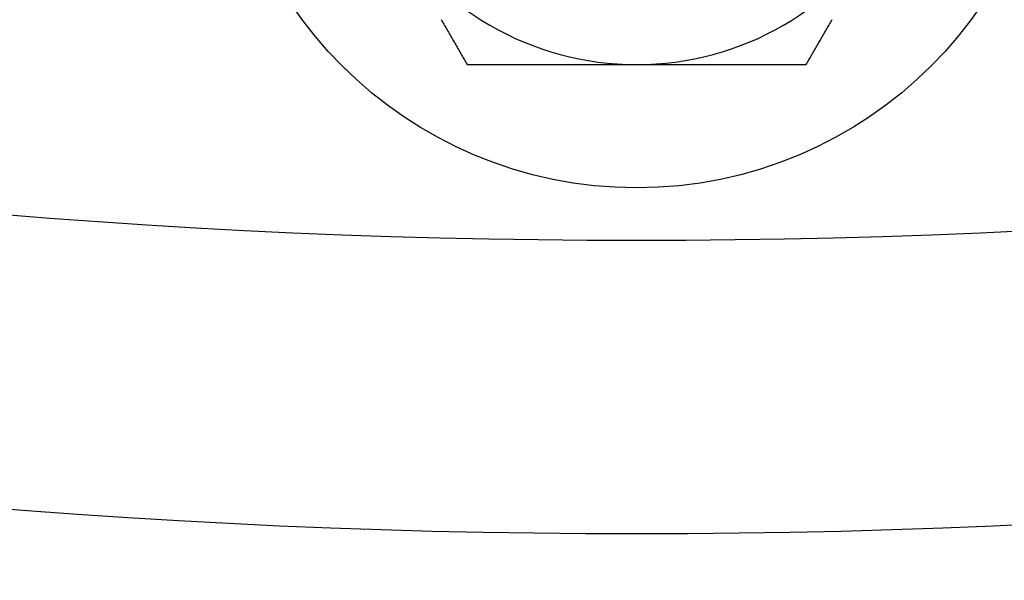
# Model space of a CAD drawing. Extents: x 553 to 1053, y -561 to 504.
# Drawn here: x 792 to 809, y -447 to -438 of the extents above; entities that cross this region are included whole.
import ezdxf

# ---------------------------------------------------------------- set-up
doc = ezdxf.new("R2010")
doc.units = 0
doc.header["$LTSCALE"] = 10
doc.linetypes.add('VERDECKT', pattern=[0.375, 0.25, -0.125])
doc.layers.get('0').update_dxf_attribs({"linetype": 'CONTINUOUS'})
doc.layers.add('STEMPEL', color=3, linetype='CONTINUOUS')

# ---------------------------------------------------------------- blocks, each defined once
blk = doc.blocks.new('A$C2FF90D7C')
for points in [[(722.799, -100.255, 0), (722.81, -100.275, 0), (722.821, -100.295, 0), (722.833, -100.314, 0), (722.844, -100.334, 0), (722.855, -100.354, 0), (722.867, -100.373, 0), (722.878, -100.393, 0), (722.889, -100.413, 0), (722.901, -100.433, 0), (722.912, -100.452, 0), (722.924, -100.472, 0), (722.935, -100.492, 0), (722.946, -100.511, 0), (722.958, -100.531, 0), (722.969, -100.551, 0), (722.98, -100.57, 0), (722.992, -100.59, 0), (723.003, -100.61, 0), (723.015, -100.629, 0), (723.026, -100.649, 0), (723.037, -100.669, 0), (723.049, -100.688, 0), (723.06, -100.708, 0), (723.071, -100.728, 0), (723.083, -100.747, 0), (723.094, -100.767, 0), (723.105, -100.787, 0), (723.117, -100.807, 0), (723.128, -100.826, 0), (723.14, -100.846, 0), (723.151, -100.866, 0), (723.162, -100.885, 0), (723.174, -100.905, 0), (723.185, -100.925, 0), (723.196, -100.944, 0), (723.208, -100.964, 0), (723.219, -100.984, 0), (723.23, -101.003, 0), (723.242, -101.023, 0)], [(729.015, -101.023, 0), (729.027, -101.003, 0), (729.038, -100.984, 0), (729.049, -100.964, 0), (729.061, -100.944, 0), (729.072, -100.925, 0), (729.084, -100.905, 0), (729.095, -100.885, 0), (729.106, -100.866, 0), (729.118, -100.846, 0), (729.129, -100.826, 0), (729.14, -100.807, 0), (729.152, -100.787, 0), (729.163, -100.767, 0), (729.174, -100.747, 0), (729.186, -100.728, 0), (729.197, -100.708, 0), (729.209, -100.688, 0), (729.22, -100.669, 0), (729.231, -100.649, 0), (729.243, -100.629, 0), (729.254, -100.61, 0), (729.265, -100.59, 0), (729.277, -100.57, 0), (729.288, -100.551, 0), (729.299, -100.531, 0), (729.311, -100.511, 0), (729.322, -100.492, 0), (729.334, -100.472, 0), (729.345, -100.452, 0), (729.356, -100.433, 0), (729.368, -100.413, 0), (729.379, -100.393, 0), (729.39, -100.373, 0), (729.402, -100.354, 0), (729.413, -100.334, 0), (729.424, -100.314, 0), (729.436, -100.295, 0), (729.447, -100.275, 0), (729.459, -100.255, 0)], [(723.242, -101.023, 0), (723.265, -101.023, 0), (723.287, -101.023, 0), (723.31, -101.023, 0), (723.333, -101.023, 0), (723.355, -101.023, 0), (723.378, -101.023, 0), (723.401, -101.023, 0), (723.423, -101.023, 0), (723.446, -101.023, 0), (723.469, -101.023, 0), (723.491, -101.023, 0), (723.514, -101.023, 0), (723.537, -101.023, 0), (723.56, -101.023, 0), (723.582, -101.023, 0), (723.605, -101.023, 0), (723.628, -101.023, 0), (723.65, -101.023, 0), (723.673, -101.023, 0), (723.696, -101.023, 0), (723.718, -101.023, 0), (723.741, -101.023, 0), (723.764, -101.023, 0), (723.787, -101.023, 0), (723.809, -101.023, 0), (723.832, -101.023, 0), (723.855, -101.023, 0), (723.877, -101.023, 0), (723.9, -101.023, 0), (723.923, -101.023, 0), (723.945, -101.023, 0), (723.968, -101.023, 0), (723.991, -101.023, 0), (724.014, -101.023, 0), (724.036, -101.023, 0), (724.059, -101.023, 0), (724.082, -101.023, 0), (724.104, -101.023, 0), (724.127, -101.023, 0), (724.15, -101.023, 0), (724.173, -101.023, 0), (724.195, -101.023, 0), (724.218, -101.023, 0), (724.241, -101.023, 0), (724.263, -101.023, 0), (724.286, -101.023, 0), (724.309, -101.023, 0), (724.332, -101.023, 0), (724.354, -101.023, 0), (724.377, -101.023, 0), (724.4, -101.023, 0), (724.422, -101.023, 0), (724.445, -101.023, 0), (724.468, -101.023, 0), (724.491, -101.023, 0), (724.513, -101.023, 0), (724.536, -101.023, 0), (724.559, -101.023, 0), (724.582, -101.023, 0), (724.604, -101.023, 0), (724.627, -101.023, 0), (724.65, -101.023, 0), (724.672, -101.023, 0), (724.695, -101.023, 0), (724.718, -101.023, 0), (724.741, -101.023, 0), (724.763, -101.023, 0), (724.786, -101.023, 0), (724.809, -101.023, 0), (724.832, -101.023, 0), (724.854, -101.023, 0), (724.877, -101.023, 0), (724.9, -101.023, 0), (724.922, -101.023, 0), (724.945, -101.023, 0), (724.968, -101.023, 0), (724.991, -101.023, 0), (725.013, -101.023, 0), (725.036, -101.023, 0), (725.059, -101.023, 0), (725.082, -101.023, 0), (725.104, -101.023, 0), (725.127, -101.023, 0), (725.15, -101.023, 0), (725.173, -101.023, 0), (725.195, -101.023, 0), (725.218, -101.023, 0), (725.241, -101.023, 0), (725.264, -101.023, 0), (725.286, -101.023, 0), (725.309, -101.023, 0), (725.332, -101.023, 0), (725.355, -101.023, 0), (725.377, -101.023, 0), (725.4, -101.023, 0), (725.423, -101.023, 0), (725.446, -101.023, 0), (725.468, -101.023, 0), (725.491, -101.023, 0), (725.514, -101.023, 0), (725.537, -101.023, 0), (725.559, -101.023, 0), (725.582, -101.023, 0), (725.605, -101.023, 0), (725.628, -101.023, 0), (725.65, -101.023, 0), (725.673, -101.023, 0), (725.696, -101.023, 0), (725.719, -101.023, 0), (725.741, -101.023, 0), (725.764, -101.023, 0), (725.787, -101.023, 0), (725.81, -101.023, 0), (725.833, -101.023, 0), (725.855, -101.023, 0), (725.878, -101.023, 0), (725.901, -101.023, 0), (725.924, -101.023, 0), (725.946, -101.023, 0), (725.969, -101.023, 0), (725.992, -101.023, 0), (726.015, -101.023, 0), (726.037, -101.023, 0), (726.06, -101.023, 0), (726.083, -101.023, 0), (726.106, -101.023, 0), (726.129, -101.023, 0)], [(726.129, -101.023, 0), (726.144, -101.023, 0), (726.159, -101.023, 0), (726.174, -101.023, 0), (726.189, -101.023, 0), (726.204, -101.023, 0), (726.219, -101.023, 0), (726.234, -101.023, 0), (726.249, -101.023, 0), (726.264, -101.023, 0), (726.28, -101.023, 0), (726.295, -101.023, 0), (726.31, -101.023, 0), (726.325, -101.023, 0), (726.34, -101.023, 0), (726.355, -101.023, 0), (726.37, -101.023, 0), (726.385, -101.023, 0), (726.4, -101.023, 0), (726.415, -101.023, 0), (726.43, -101.023, 0), (726.446, -101.023, 0), (726.461, -101.023, 0), (726.476, -101.023, 0), (726.491, -101.023, 0), (726.506, -101.023, 0), (726.521, -101.023, 0), (726.536, -101.023, 0), (726.551, -101.023, 0), (726.566, -101.023, 0), (726.582, -101.023, 0), (726.597, -101.023, 0), (726.612, -101.023, 0), (726.627, -101.023, 0), (726.642, -101.023, 0), (726.657, -101.023, 0), (726.672, -101.023, 0), (726.687, -101.023, 0), (726.702, -101.023, 0), (726.717, -101.023, 0), (726.733, -101.023, 0), (726.748, -101.023, 0), (726.763, -101.023, 0), (726.778, -101.023, 0), (726.793, -101.023, 0), (726.808, -101.023, 0), (726.823, -101.023, 0), (726.838, -101.023, 0), (726.853, -101.023, 0), (726.869, -101.023, 0), (726.884, -101.023, 0), (726.899, -101.023, 0), (726.914, -101.023, 0), (726.929, -101.023, 0), (726.944, -101.023, 0), (726.959, -101.023, 0), (726.974, -101.023, 0), (726.989, -101.023, 0), (727.005, -101.023, 0), (727.02, -101.023, 0), (727.035, -101.023, 0), (727.05, -101.023, 0), (727.065, -101.023, 0), (727.08, -101.023, 0), (727.095, -101.023, 0), (727.11, -101.023, 0), (727.125, -101.023, 0), (727.141, -101.023, 0), (727.156, -101.023, 0), (727.171, -101.023, 0), (727.186, -101.023, 0), (727.201, -101.023, 0), (727.216, -101.023, 0), (727.231, -101.023, 0), (727.246, -101.023, 0), (727.262, -101.023, 0), (727.277, -101.023, 0), (727.292, -101.023, 0), (727.307, -101.023, 0), (727.322, -101.023, 0), (727.337, -101.023, 0), (727.352, -101.023, 0), (727.367, -101.023, 0), (727.383, -101.023, 0), (727.398, -101.023, 0), (727.413, -101.023, 0), (727.428, -101.023, 0), (727.443, -101.023, 0), (727.458, -101.023, 0), (727.473, -101.023, 0), (727.488, -101.023, 0), (727.503, -101.023, 0), (727.519, -101.023, 0), (727.534, -101.023, 0), (727.549, -101.023, 0), (727.564, -101.023, 0), (727.579, -101.023, 0), (727.594, -101.023, 0), (727.609, -101.023, 0), (727.624, -101.023, 0), (727.64, -101.023, 0), (727.655, -101.023, 0), (727.67, -101.023, 0), (727.685, -101.023, 0), (727.7, -101.023, 0), (727.715, -101.023, 0), (727.73, -101.023, 0), (727.746, -101.023, 0), (727.761, -101.023, 0), (727.776, -101.023, 0), (727.791, -101.023, 0), (727.806, -101.023, 0), (727.821, -101.023, 0), (727.836, -101.023, 0), (727.851, -101.023, 0), (727.867, -101.023, 0), (727.882, -101.023, 0), (727.897, -101.023, 0), (727.912, -101.023, 0), (727.927, -101.023, 0), (727.942, -101.023, 0), (727.957, -101.023, 0), (727.973, -101.023, 0), (727.988, -101.023, 0), (728.003, -101.023, 0), (728.018, -101.023, 0), (728.033, -101.023, 0), (728.048, -101.023, 0), (728.063, -101.023, 0), (728.079, -101.023, 0), (728.094, -101.023, 0), (728.109, -101.023, 0), (728.124, -101.023, 0), (728.139, -101.023, 0), (728.154, -101.023, 0), (728.169, -101.023, 0), (728.184, -101.023, 0), (728.2, -101.023, 0), (728.215, -101.023, 0), (728.23, -101.023, 0), (728.245, -101.023, 0), (728.26, -101.023, 0), (728.275, -101.023, 0), (728.29, -101.023, 0), (728.305, -101.023, 0), (728.321, -101.023, 0), (728.336, -101.023, 0), (728.351, -101.023, 0), (728.366, -101.023, 0), (728.381, -101.023, 0), (728.396, -101.023, 0), (728.411, -101.023, 0), (728.426, -101.023, 0), (728.442, -101.023, 0), (728.457, -101.023, 0), (728.472, -101.023, 0), (728.487, -101.023, 0), (728.502, -101.023, 0), (728.517, -101.023, 0), (728.532, -101.023, 0), (728.547, -101.023, 0), (728.563, -101.023, 0), (728.578, -101.023, 0), (728.593, -101.023, 0), (728.608, -101.023, 0), (728.623, -101.023, 0), (728.638, -101.023, 0), (728.653, -101.023, 0), (728.668, -101.023, 0), (728.683, -101.023, 0), (728.699, -101.023, 0), (728.714, -101.023, 0), (728.729, -101.023, 0), (728.744, -101.023, 0), (728.759, -101.023, 0), (728.774, -101.023, 0), (728.789, -101.023, 0), (728.804, -101.023, 0), (728.819, -101.023, 0), (728.834, -101.023, 0), (728.849, -101.023, 0), (728.865, -101.023, 0), (728.88, -101.023, 0), (728.895, -101.023, 0), (728.91, -101.023, 0), (728.925, -101.023, 0), (728.94, -101.023, 0), (728.955, -101.023, 0), (728.97, -101.023, 0), (728.985, -101.023, 0), (729, -101.023, 0), (729.015, -101.023, 0)]]:
    blk.add_polyline3d(points)
at = {"color": 1, "linetype": 'VERDECKT'}
blk.add_circle((726.12857, 25.97693), 165, dxfattribs=at)
at = {"linetype": 'CONTINUOUS'}
for centre, radius in [((726.12857, 25.97693), 135), ((726.12857, 25.97693), 130), ((726.12857, -96.02307), 7.1)]:
    blk.add_circle(centre, radius, dxfattribs=at)
for start, end in [(210, 270), (270, 330)]:
    blk.add_arc((726.12857, -96.02307), 5, start, end, dxfattribs=at)

msp = doc.modelspace()

# ---------------------------------------------------------------- block references
at = {"layer": 'STEMPEL'}
msp.add_blockref('A$C2FF90D7C', (76.478, -337.325, -83.715), dxfattribs=at)

doc.saveas('drawing.dxf')
